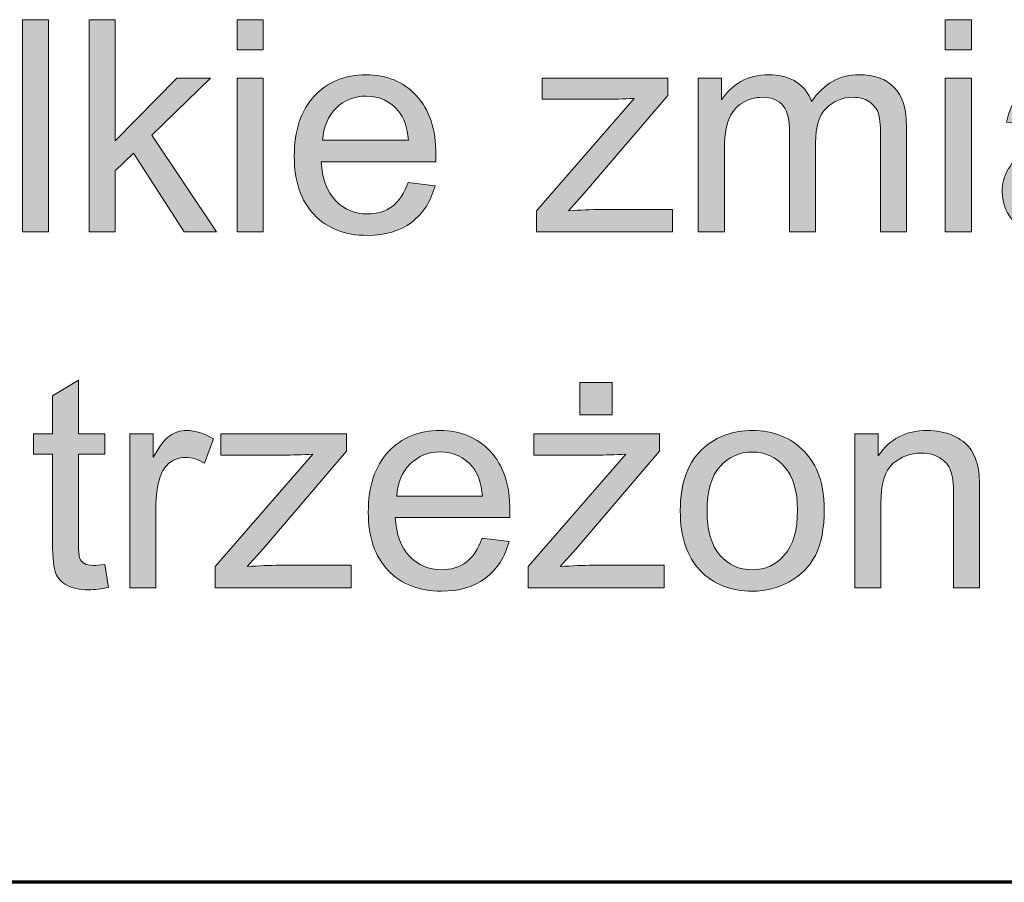
# Model space of a CAD drawing. Units: millimetres. Extents: x 5 to 1189, y 0 to 841.
# Drawn here: x 947 to 979, y 85 to 114 of the extents above; entities that cross this region are included whole.
import ezdxf

# ---------------------------------------------------------------- set-up
doc = ezdxf.new("R2010")
doc.units = ezdxf.units.MM
doc.header["$MEASUREMENT"] = 0
doc.layers.add('Warstwa 1', color=7, linetype='Continuous', lineweight=0)

# ---------------------------------------------------------------- blocks, each defined once
blk = doc.blocks.new('Block_10')
at = {"layer": 'Warstwa 1', "true_color": 0x000000, "transparency": 33554687}
h = blk.add_hatch(color=18, dxfattribs=at)
h.dxf.hatch_style = 2
edge = h.paths.add_edge_path()
edge.add_spline(control_points=[(946.65, 106.719), (946.65, 106.719), (946.65, 113.789), (946.65, 113.789), (946.65, 113.789), (947.518, 113.789), (947.518, 113.789), (947.518, 113.789), (947.518, 106.719), (947.518, 106.719), (947.518, 106.719), (946.65, 106.719), (946.65, 106.719)], knot_values=[0, 0, 0, 0, 1, 1, 1, 2, 2, 2, 3, 3, 3, 4, 4, 4, 4], degree=3, periodic=0)
h = blk.add_hatch(color=18, dxfattribs=at)
h.dxf.hatch_style = 2
edge = h.paths.add_edge_path()
edge.add_spline(control_points=[(948.868, 106.719), (948.868, 106.719), (948.868, 113.789), (948.868, 113.789), (948.868, 113.789), (949.736, 113.789), (949.736, 113.789), (949.736, 113.789), (949.736, 109.757), (949.736, 109.757), (949.736, 109.757), (951.791, 111.841), (951.791, 111.841), (951.791, 111.841), (952.915, 111.841), (952.915, 111.841), (952.915, 111.841), (950.957, 109.941), (950.957, 109.941), (950.957, 109.941), (953.113, 106.719), (953.113, 106.719), (953.113, 106.719), (952.042, 106.719), (952.042, 106.719), (952.042, 106.719), (950.349, 109.338), (950.349, 109.338), (950.349, 109.338), (949.736, 108.749), (949.736, 108.749), (949.736, 108.749), (949.736, 106.719), (949.736, 106.719), (949.736, 106.719), (948.868, 106.719), (948.868, 106.719)], knot_values=[0, 0, 0, 0, 1, 1, 1, 2, 2, 2, 3, 3, 3, 4, 4, 4, 5, 5, 5, 6, 6, 6, 7, 7, 7, 8, 8, 8, 9, 9, 9, 10, 10, 10, 11, 11, 11, 12, 12, 12, 12], degree=3, periodic=0)
h = blk.add_hatch(color=18, dxfattribs=at)
h.dxf.hatch_style = 2
edge = h.paths.add_edge_path()
edge.add_spline(control_points=[(953.807, 106.719), (953.807, 106.719), (953.807, 111.841), (953.807, 111.841), (953.807, 111.841), (954.675, 111.841), (954.675, 111.841), (954.675, 111.841), (954.675, 106.719), (954.675, 106.719), (954.675, 106.719), (953.807, 106.719), (953.807, 106.719)], knot_values=[0, 0, 0, 0, 1, 1, 1, 2, 2, 2, 3, 3, 3, 4, 4, 4, 4], degree=3, periodic=0)
edge = h.paths.add_edge_path()
edge.add_spline(control_points=[(953.807, 112.791), (953.807, 112.791), (953.807, 113.789), (953.807, 113.789), (953.807, 113.789), (954.675, 113.789), (954.675, 113.789), (954.675, 113.789), (954.675, 112.791), (954.675, 112.791), (954.675, 112.791), (953.807, 112.791), (953.807, 112.791)], knot_values=[0, 0, 0, 0, 1, 1, 1, 2, 2, 2, 3, 3, 3, 4, 4, 4, 4], degree=3, periodic=0)
h = blk.add_hatch(color=18, dxfattribs=at)
h.dxf.hatch_style = 2
edge = h.paths.add_edge_path()
edge.add_spline(control_points=[(977.407, 106.719), (977.407, 106.719), (977.407, 111.841), (977.407, 111.841), (977.407, 111.841), (978.275, 111.841), (978.275, 111.841), (978.275, 111.841), (978.275, 106.719), (978.275, 106.719), (978.275, 106.719), (977.407, 106.719), (977.407, 106.719)], knot_values=[0, 0, 0, 0, 1, 1, 1, 2, 2, 2, 3, 3, 3, 4, 4, 4, 4], degree=3, periodic=0)
edge = h.paths.add_edge_path()
edge.add_spline(control_points=[(977.407, 112.791), (977.407, 112.791), (977.407, 113.789), (977.407, 113.789), (977.407, 113.789), (978.275, 113.789), (978.275, 113.789), (978.275, 113.789), (978.275, 112.791), (978.275, 112.791), (978.275, 112.791), (977.407, 112.791), (977.407, 112.791)], knot_values=[0, 0, 0, 0, 1, 1, 1, 2, 2, 2, 3, 3, 3, 4, 4, 4, 4], degree=3, periodic=0)
h = blk.add_hatch(color=18, dxfattribs=at)
h.dxf.hatch_style = 2
edge = h.paths.add_edge_path()
edge.add_spline(control_points=[(956.653, 109.772), (956.653, 109.772), (959.513, 109.772), (959.513, 109.772), (959.474, 110.203), (959.365, 110.526), (959.185, 110.741), (958.908, 111.076), (958.55, 111.243), (958.109, 111.243), (957.711, 111.243), (957.375, 111.109), (957.104, 110.843), (956.832, 110.576), (956.682, 110.219), (956.653, 109.772)], knot_values=[0, 0, 0, 0, 1, 1, 1, 2, 2, 2, 3, 3, 3, 4, 4, 4, 5, 5, 5, 5], degree=3, periodic=0)
edge = h.paths.add_edge_path()
edge.add_spline(control_points=[(959.503, 108.368), (959.503, 108.368), (960.4, 108.257), (960.4, 108.257), (960.259, 107.733), (959.997, 107.326), (959.614, 107.037), (959.231, 106.748), (958.743, 106.603), (958.148, 106.603), (957.399, 106.603), (956.805, 106.834), (956.366, 107.295), (955.927, 107.756), (955.707, 108.404), (955.707, 109.236), (955.707, 110.098), (955.929, 110.767), (956.373, 111.243), (956.817, 111.719), (957.392, 111.957), (958.1, 111.957), (958.785, 111.957), (959.344, 111.723), (959.778, 111.257), (960.212, 110.791), (960.429, 110.135), (960.429, 109.289), (960.429, 109.238), (960.428, 109.161), (960.424, 109.058), (960.424, 109.058), (956.604, 109.058), (956.604, 109.058), (956.637, 108.495), (956.796, 108.064), (957.082, 107.765), (957.368, 107.466), (957.725, 107.317), (958.153, 107.317), (958.471, 107.317), (958.743, 107.401), (958.968, 107.568), (959.193, 107.735), (959.371, 108.002), (959.503, 108.368)], knot_values=[0, 0, 0, 0, 1, 1, 1, 2, 2, 2, 3, 3, 3, 4, 4, 4, 5, 5, 5, 6, 6, 6, 7, 7, 7, 8, 8, 8, 9, 9, 9, 10, 10, 10, 11, 11, 11, 12, 12, 12, 13, 13, 13, 14, 14, 14, 15, 15, 15, 15], degree=3, periodic=0)
h = blk.add_hatch(color=18, dxfattribs=at)
h.dxf.hatch_style = 2
edge = h.paths.add_edge_path()
edge.add_spline(control_points=[(969.174, 106.719), (969.174, 106.719), (969.174, 111.841), (969.174, 111.841), (969.174, 111.841), (969.95, 111.841), (969.95, 111.841), (969.95, 111.841), (969.95, 111.122), (969.95, 111.122), (970.111, 111.373), (970.325, 111.575), (970.592, 111.728), (970.859, 111.88), (971.162, 111.957), (971.503, 111.957), (971.882, 111.957), (972.194, 111.878), (972.436, 111.72), (972.679, 111.563), (972.851, 111.342), (972.95, 111.06), (973.355, 111.658), (973.883, 111.957), (974.532, 111.957), (975.04, 111.957), (975.431, 111.816), (975.704, 111.535), (975.977, 111.253), (976.114, 110.82), (976.114, 110.235), (976.114, 110.235), (976.114, 106.719), (976.114, 106.719), (976.114, 106.719), (975.251, 106.719), (975.251, 106.719), (975.251, 106.719), (975.251, 109.945), (975.251, 109.945), (975.251, 110.293), (975.222, 110.543), (975.166, 110.695), (975.11, 110.848), (975.008, 110.971), (974.86, 111.064), (974.712, 111.158), (974.539, 111.204), (974.339, 111.204), (973.979, 111.204), (973.68, 111.084), (973.442, 110.845), (973.204, 110.605), (973.085, 110.222), (973.085, 109.695), (973.085, 109.695), (973.085, 106.719), (973.085, 106.719), (973.085, 106.719), (972.217, 106.719), (972.217, 106.719), (972.217, 106.719), (972.217, 110.047), (972.217, 110.047), (972.217, 110.433), (972.146, 110.722), (972.005, 110.915), (971.863, 111.108), (971.632, 111.204), (971.31, 111.204), (971.066, 111.204), (970.84, 111.14), (970.633, 111.011), (970.425, 110.883), (970.275, 110.695), (970.182, 110.447), (970.088, 110.199), (970.042, 109.842), (970.042, 109.376), (970.042, 109.376), (970.042, 106.719), (970.042, 106.719), (970.042, 106.719), (969.174, 106.719), (969.174, 106.719)], knot_values=[0, 0, 0, 0, 1, 1, 1, 2, 2, 2, 3, 3, 3, 4, 4, 4, 5, 5, 5, 6, 6, 6, 7, 7, 7, 8, 8, 8, 9, 9, 9, 10, 10, 10, 11, 11, 11, 12, 12, 12, 13, 13, 13, 14, 14, 14, 15, 15, 15, 16, 16, 16, 17, 17, 17, 18, 18, 18, 19, 19, 19, 20, 20, 20, 21, 21, 21, 22, 22, 22, 23, 23, 23, 24, 24, 24, 25, 25, 25, 26, 26, 26, 27, 27, 27, 28, 28, 28, 28], degree=3, periodic=0)
h = blk.add_hatch(color=18, dxfattribs=at)
h.dxf.hatch_style = 2
edge = h.paths.add_edge_path()
edge.add_spline(control_points=[(982.866, 109.289), (982.551, 109.161), (982.079, 109.051), (981.448, 108.961), (981.092, 108.91), (980.839, 108.852), (980.691, 108.788), (980.543, 108.723), (980.429, 108.629), (980.349, 108.506), (980.269, 108.382), (980.228, 108.245), (980.228, 108.093), (980.228, 107.862), (980.316, 107.669), (980.491, 107.515), (980.666, 107.36), (980.923, 107.283), (981.26, 107.283), (981.595, 107.283), (981.892, 107.356), (982.153, 107.502), (982.413, 107.649), (982.604, 107.849), (982.727, 108.103), (982.82, 108.299), (982.866, 108.588), (982.866, 108.971), (982.866, 108.971), (982.866, 109.289), (982.866, 109.289)], knot_values=[0, 0, 0, 0, 1, 1, 1, 2, 2, 2, 3, 3, 3, 4, 4, 4, 5, 5, 5, 6, 6, 6, 7, 7, 7, 8, 8, 8, 9, 9, 9, 10, 10, 10, 10], degree=3, periodic=0)
edge = h.paths.add_edge_path()
edge.add_spline(control_points=[(982.939, 107.351), (982.617, 107.077), (982.308, 106.884), (982.01, 106.772), (981.713, 106.659), (981.394, 106.603), (981.053, 106.603), (980.49, 106.603), (980.058, 106.74), (979.756, 107.015), (979.453, 107.29), (979.302, 107.642), (979.302, 108.069), (979.302, 108.32), (979.359, 108.549), (979.473, 108.756), (979.587, 108.964), (979.737, 109.13), (979.922, 109.256), (980.107, 109.381), (980.315, 109.476), (980.547, 109.54), (980.717, 109.585), (980.974, 109.629), (981.318, 109.67), (982.019, 109.754), (982.535, 109.854), (982.866, 109.97), (982.87, 110.088), (982.871, 110.164), (982.871, 110.196), (982.871, 110.55), (982.789, 110.799), (982.625, 110.944), (982.403, 111.14), (982.074, 111.238), (981.637, 111.238), (981.228, 111.238), (980.927, 111.166), (980.732, 111.023), (980.538, 110.88), (980.394, 110.627), (980.301, 110.264), (980.301, 110.264), (979.452, 110.379), (979.452, 110.379), (979.529, 110.743), (979.656, 111.036), (979.833, 111.26), (980.009, 111.483), (980.265, 111.655), (980.6, 111.776), (980.934, 111.896), (981.321, 111.957), (981.762, 111.957), (982.199, 111.957), (982.555, 111.905), (982.828, 111.802), (983.101, 111.699), (983.302, 111.57), (983.431, 111.414), (983.559, 111.258), (983.65, 111.061), (983.701, 110.823), (983.73, 110.675), (983.744, 110.408), (983.744, 110.023), (983.744, 110.023), (983.744, 108.865), (983.744, 108.865), (983.744, 108.058), (983.763, 107.548), (983.8, 107.334), (983.837, 107.12), (983.91, 106.915), (984.019, 106.719), (984.019, 106.719), (983.112, 106.719), (983.112, 106.719), (983.023, 106.899), (982.965, 107.109), (982.939, 107.351)], knot_values=[0, 0, 0, 0, 1, 1, 1, 2, 2, 2, 3, 3, 3, 4, 4, 4, 5, 5, 5, 6, 6, 6, 7, 7, 7, 8, 8, 8, 9, 9, 9, 10, 10, 10, 11, 11, 11, 12, 12, 12, 13, 13, 13, 14, 14, 14, 15, 15, 15, 16, 16, 16, 17, 17, 17, 18, 18, 18, 19, 19, 19, 20, 20, 20, 21, 21, 21, 22, 22, 22, 23, 23, 23, 24, 24, 24, 25, 25, 25, 26, 26, 26, 27, 27, 27, 27], degree=3, periodic=0)
h = blk.add_hatch(color=18, dxfattribs=at)
h.dxf.hatch_style = 2
edge = h.paths.add_edge_path()
edge.add_spline(control_points=[(963.776, 106.719), (963.776, 106.719), (963.776, 107.423), (963.776, 107.423), (963.776, 107.423), (967.037, 111.166), (967.037, 111.166), (966.667, 111.146), (966.341, 111.137), (966.058, 111.137), (966.058, 111.137), (963.969, 111.137), (963.969, 111.137), (963.969, 111.137), (963.969, 111.841), (963.969, 111.841), (963.969, 111.841), (968.156, 111.841), (968.156, 111.841), (968.156, 111.841), (968.156, 111.267), (968.156, 111.267), (968.156, 111.267), (965.383, 108.016), (965.383, 108.016), (965.383, 108.016), (964.847, 107.423), (964.847, 107.423), (965.236, 107.452), (965.601, 107.466), (965.942, 107.466), (965.942, 107.466), (968.31, 107.466), (968.31, 107.466), (968.31, 107.466), (968.31, 106.719), (968.31, 106.719), (968.31, 106.719), (963.776, 106.719), (963.776, 106.719)], knot_values=[0, 0, 0, 0, 1, 1, 1, 2, 2, 2, 3, 3, 3, 4, 4, 4, 5, 5, 5, 6, 6, 6, 7, 7, 7, 8, 8, 8, 9, 9, 9, 10, 10, 10, 11, 11, 11, 12, 12, 12, 13, 13, 13, 13], degree=3, periodic=0)
h = blk.add_hatch(color=18, dxfattribs=at)
h.dxf.hatch_style = 2
edge = h.paths.add_edge_path()
edge.add_spline(control_points=[(949.387, 95.642), (949.387, 95.642), (949.512, 94.875), (949.512, 94.875), (949.268, 94.824), (949.049, 94.798), (948.856, 94.798), (948.541, 94.798), (948.297, 94.848), (948.123, 94.948), (947.949, 95.047), (947.827, 95.178), (947.756, 95.341), (947.686, 95.503), (947.65, 95.845), (947.65, 96.366), (947.65, 96.366), (947.65, 99.312), (947.65, 99.312), (947.65, 99.312), (947.014, 99.312), (947.014, 99.312), (947.014, 99.312), (947.014, 99.988), (947.014, 99.988), (947.014, 99.988), (947.65, 99.988), (947.65, 99.988), (947.65, 99.988), (947.65, 101.256), (947.65, 101.256), (947.65, 101.256), (948.514, 101.777), (948.514, 101.777), (948.514, 101.777), (948.514, 99.988), (948.514, 99.988), (948.514, 99.988), (949.387, 99.988), (949.387, 99.988), (949.387, 99.988), (949.387, 99.312), (949.387, 99.312), (949.387, 99.312), (948.514, 99.312), (948.514, 99.312), (948.514, 99.312), (948.514, 96.317), (948.514, 96.317), (948.514, 96.07), (948.529, 95.91), (948.559, 95.84), (948.59, 95.769), (948.64, 95.713), (948.709, 95.671), (948.778, 95.629), (948.877, 95.608), (949.006, 95.608), (949.102, 95.608), (949.229, 95.62), (949.387, 95.642)], knot_values=[0, 0, 0, 0, 1, 1, 1, 2, 2, 2, 3, 3, 3, 4, 4, 4, 5, 5, 5, 6, 6, 6, 7, 7, 7, 8, 8, 8, 9, 9, 9, 10, 10, 10, 11, 11, 11, 12, 12, 12, 13, 13, 13, 14, 14, 14, 15, 15, 15, 16, 16, 16, 17, 17, 17, 18, 18, 18, 19, 19, 19, 20, 20, 20, 20], degree=3, periodic=0)
h = blk.add_hatch(color=18, dxfattribs=at)
h.dxf.hatch_style = 2
edge = h.paths.add_edge_path()
edge.add_spline(control_points=[(965.226, 100.624), (965.226, 100.624), (965.226, 101.705), (965.226, 101.705), (965.226, 101.705), (966.301, 101.705), (966.301, 101.705), (966.301, 101.705), (966.301, 100.624), (966.301, 100.624), (966.301, 100.624), (965.226, 100.624), (965.226, 100.624)], knot_values=[0, 0, 0, 0, 1, 1, 1, 2, 2, 2, 3, 3, 3, 4, 4, 4, 4], degree=3, periodic=0)
edge = h.paths.add_edge_path()
edge.add_spline(control_points=[(963.499, 94.866), (963.499, 94.866), (963.499, 95.57), (963.499, 95.57), (963.499, 95.57), (966.76, 99.312), (966.76, 99.312), (966.39, 99.293), (966.063, 99.284), (965.78, 99.284), (965.78, 99.284), (963.692, 99.284), (963.692, 99.284), (963.692, 99.284), (963.692, 99.988), (963.692, 99.988), (963.692, 99.988), (967.879, 99.988), (967.879, 99.988), (967.879, 99.988), (967.879, 99.414), (967.879, 99.414), (967.879, 99.414), (965.105, 96.163), (965.105, 96.163), (965.105, 96.163), (964.57, 95.57), (964.57, 95.57), (964.959, 95.599), (965.324, 95.613), (965.665, 95.613), (965.665, 95.613), (968.033, 95.613), (968.033, 95.613), (968.033, 95.613), (968.033, 94.866), (968.033, 94.866), (968.033, 94.866), (963.499, 94.866), (963.499, 94.866)], knot_values=[0, 0, 0, 0, 1, 1, 1, 2, 2, 2, 3, 3, 3, 4, 4, 4, 5, 5, 5, 6, 6, 6, 7, 7, 7, 8, 8, 8, 9, 9, 9, 10, 10, 10, 11, 11, 11, 12, 12, 12, 13, 13, 13, 13], degree=3, periodic=0)
h = blk.add_hatch(color=18, dxfattribs=at)
h.dxf.hatch_style = 2
edge = h.paths.add_edge_path()
edge.add_spline(control_points=[(950.226, 94.866), (950.226, 94.866), (950.226, 99.988), (950.226, 99.988), (950.226, 99.988), (951.007, 99.988), (951.007, 99.988), (951.007, 99.988), (951.007, 99.211), (951.007, 99.211), (951.207, 99.575), (951.391, 99.814), (951.559, 99.93), (951.728, 100.046), (951.914, 100.103), (952.117, 100.103), (952.409, 100.103), (952.707, 100.01), (953.009, 99.824), (953.009, 99.824), (952.71, 99.018), (952.71, 99.018), (952.498, 99.144), (952.285, 99.206), (952.073, 99.206), (951.883, 99.206), (951.713, 99.149), (951.562, 99.035), (951.411, 98.921), (951.303, 98.763), (951.239, 98.56), (951.142, 98.251), (951.094, 97.914), (951.094, 97.547), (951.094, 97.547), (951.094, 94.866), (951.094, 94.866), (951.094, 94.866), (950.226, 94.866), (950.226, 94.866)], knot_values=[0, 0, 0, 0, 1, 1, 1, 2, 2, 2, 3, 3, 3, 4, 4, 4, 5, 5, 5, 6, 6, 6, 7, 7, 7, 8, 8, 8, 9, 9, 9, 10, 10, 10, 11, 11, 11, 12, 12, 12, 13, 13, 13, 13], degree=3, periodic=0)
h = blk.add_hatch(color=18, dxfattribs=at)
h.dxf.hatch_style = 2
edge = h.paths.add_edge_path()
edge.add_spline(control_points=[(959.12, 97.919), (959.12, 97.919), (961.98, 97.919), (961.98, 97.919), (961.941, 98.35), (961.832, 98.673), (961.652, 98.888), (961.375, 99.223), (961.017, 99.39), (960.576, 99.39), (960.178, 99.39), (959.843, 99.256), (959.571, 98.989), (959.299, 98.722), (959.149, 98.365), (959.12, 97.919)], knot_values=[0, 0, 0, 0, 1, 1, 1, 2, 2, 2, 3, 3, 3, 4, 4, 4, 5, 5, 5, 5], degree=3, periodic=0)
edge = h.paths.add_edge_path()
edge.add_spline(control_points=[(961.97, 96.515), (961.97, 96.515), (962.867, 96.404), (962.867, 96.404), (962.726, 95.88), (962.464, 95.473), (962.081, 95.184), (961.698, 94.894), (961.21, 94.75), (960.615, 94.75), (959.866, 94.75), (959.272, 94.981), (958.833, 95.442), (958.394, 95.903), (958.174, 96.551), (958.174, 97.383), (958.174, 98.245), (958.396, 98.914), (958.84, 99.39), (959.284, 99.865), (959.859, 100.103), (960.567, 100.103), (961.252, 100.103), (961.811, 99.87), (962.245, 99.404), (962.679, 98.938), (962.896, 98.282), (962.896, 97.436), (962.896, 97.385), (962.895, 97.308), (962.891, 97.205), (962.891, 97.205), (959.072, 97.205), (959.072, 97.205), (959.104, 96.642), (959.263, 96.211), (959.549, 95.912), (959.835, 95.613), (960.192, 95.464), (960.62, 95.464), (960.938, 95.464), (961.21, 95.547), (961.435, 95.714), (961.66, 95.881), (961.838, 96.148), (961.97, 96.515)], knot_values=[0, 0, 0, 0, 1, 1, 1, 2, 2, 2, 3, 3, 3, 4, 4, 4, 5, 5, 5, 6, 6, 6, 7, 7, 7, 8, 8, 8, 9, 9, 9, 10, 10, 10, 11, 11, 11, 12, 12, 12, 13, 13, 13, 14, 14, 14, 15, 15, 15, 15], degree=3, periodic=0)
h = blk.add_hatch(color=18, dxfattribs=at)
h.dxf.hatch_style = 2
edge = h.paths.add_edge_path()
edge.add_spline(control_points=[(969.465, 97.427), (969.465, 96.771), (969.608, 96.279), (969.895, 95.953), (970.181, 95.627), (970.541, 95.464), (970.975, 95.464), (971.406, 95.464), (971.764, 95.628), (972.051, 95.956), (972.337, 96.284), (972.48, 96.783), (972.48, 97.456), (972.48, 98.089), (972.336, 98.569), (972.048, 98.895), (971.76, 99.222), (971.403, 99.385), (970.975, 99.385), (970.541, 99.385), (970.181, 99.223), (969.895, 98.898), (969.608, 98.573), (969.465, 98.083), (969.465, 97.427)], knot_values=[0, 0, 0, 0, 1, 1, 1, 2, 2, 2, 3, 3, 3, 4, 4, 4, 5, 5, 5, 6, 6, 6, 7, 7, 7, 8, 8, 8, 8], degree=3, periodic=0)
edge = h.paths.add_edge_path()
edge.add_spline(control_points=[(968.573, 97.427), (968.573, 98.375), (968.837, 99.078), (969.364, 99.534), (969.805, 99.914), (970.341, 100.103), (970.975, 100.103), (971.679, 100.103), (972.255, 99.873), (972.702, 99.411), (973.149, 98.95), (973.372, 98.312), (973.372, 97.499), (973.372, 96.84), (973.273, 96.321), (973.075, 95.943), (972.878, 95.566), (972.59, 95.272), (972.212, 95.063), (971.834, 94.854), (971.422, 94.75), (970.975, 94.75), (970.258, 94.75), (969.678, 94.98), (969.236, 95.439), (968.794, 95.899), (968.573, 96.562), (968.573, 97.427)], knot_values=[0, 0, 0, 0, 1, 1, 1, 2, 2, 2, 3, 3, 3, 4, 4, 4, 5, 5, 5, 6, 6, 6, 7, 7, 7, 8, 8, 8, 9, 9, 9, 9], degree=3, periodic=0)
h = blk.add_hatch(color=18, dxfattribs=at)
h.dxf.hatch_style = 2
edge = h.paths.add_edge_path()
edge.add_spline(control_points=[(974.39, 94.866), (974.39, 94.866), (974.39, 99.988), (974.39, 99.988), (974.39, 99.988), (975.171, 99.988), (975.171, 99.988), (975.171, 99.988), (975.171, 99.259), (975.171, 99.259), (975.547, 99.822), (976.091, 100.103), (976.801, 100.103), (977.11, 100.103), (977.394, 100.048), (977.653, 99.937), (977.911, 99.826), (978.105, 99.681), (978.234, 99.501), (978.362, 99.32), (978.453, 99.107), (978.504, 98.859), (978.536, 98.698), (978.552, 98.417), (978.552, 98.015), (978.552, 98.015), (978.552, 94.866), (978.552, 94.866), (978.552, 94.866), (977.684, 94.866), (977.684, 94.866), (977.684, 94.866), (977.684, 97.981), (977.684, 97.981), (977.684, 98.335), (977.65, 98.599), (977.583, 98.775), (977.515, 98.95), (977.395, 99.09), (977.223, 99.194), (977.051, 99.299), (976.85, 99.351), (976.618, 99.351), (976.248, 99.351), (975.929, 99.234), (975.661, 98.999), (975.392, 98.764), (975.258, 98.319), (975.258, 97.663), (975.258, 97.663), (975.258, 94.866), (975.258, 94.866), (975.258, 94.866), (974.39, 94.866), (974.39, 94.866)], knot_values=[0, 0, 0, 0, 1, 1, 1, 2, 2, 2, 3, 3, 3, 4, 4, 4, 5, 5, 5, 6, 6, 6, 7, 7, 7, 8, 8, 8, 9, 9, 9, 10, 10, 10, 11, 11, 11, 12, 12, 12, 13, 13, 13, 14, 14, 14, 15, 15, 15, 16, 16, 16, 17, 17, 17, 18, 18, 18, 18], degree=3, periodic=0)
h = blk.add_hatch(color=18, dxfattribs=at)
h.dxf.hatch_style = 2
edge = h.paths.add_edge_path()
edge.add_spline(control_points=[(953.067, 94.866), (953.067, 94.866), (953.067, 95.57), (953.067, 95.57), (953.067, 95.57), (956.327, 99.312), (956.327, 99.312), (955.957, 99.293), (955.631, 99.284), (955.348, 99.284), (955.348, 99.284), (953.26, 99.284), (953.26, 99.284), (953.26, 99.284), (953.26, 99.988), (953.26, 99.988), (953.26, 99.988), (957.446, 99.988), (957.446, 99.988), (957.446, 99.988), (957.446, 99.414), (957.446, 99.414), (957.446, 99.414), (954.673, 96.163), (954.673, 96.163), (954.673, 96.163), (954.137, 95.57), (954.137, 95.57), (954.526, 95.599), (954.892, 95.613), (955.232, 95.613), (955.232, 95.613), (957.6, 95.613), (957.6, 95.613), (957.6, 95.613), (957.6, 94.866), (957.6, 94.866), (957.6, 94.866), (953.067, 94.866), (953.067, 94.866)], knot_values=[0, 0, 0, 0, 1, 1, 1, 2, 2, 2, 3, 3, 3, 4, 4, 4, 5, 5, 5, 6, 6, 6, 7, 7, 7, 8, 8, 8, 9, 9, 9, 10, 10, 10, 11, 11, 11, 12, 12, 12, 13, 13, 13, 13], degree=3, periodic=0)
at = {"layer": 'Warstwa 1'}
for points, knots in [([(946.65, 106.719), (946.65, 106.719), (946.65, 113.789), (946.65, 113.789), (946.65, 113.789), (947.518, 113.789), (947.518, 113.789), (947.518, 113.789), (947.518, 106.719), (947.518, 106.719), (947.518, 106.719), (946.65, 106.719), (946.65, 106.719)], [0, 0, 0, 0, 1, 1, 1, 2, 2, 2, 3, 3, 3, 4, 4, 4, 4]), ([(948.868, 106.719), (948.868, 106.719), (948.868, 113.789), (948.868, 113.789), (948.868, 113.789), (949.736, 113.789), (949.736, 113.789), (949.736, 113.789), (949.736, 109.757), (949.736, 109.757), (949.736, 109.757), (951.791, 111.841), (951.791, 111.841), (951.791, 111.841), (952.915, 111.841), (952.915, 111.841), (952.915, 111.841), (950.957, 109.941), (950.957, 109.941), (950.957, 109.941), (953.113, 106.719), (953.113, 106.719), (953.113, 106.719), (952.042, 106.719), (952.042, 106.719), (952.042, 106.719), (950.349, 109.338), (950.349, 109.338), (950.349, 109.338), (949.736, 108.749), (949.736, 108.749), (949.736, 108.749), (949.736, 106.719), (949.736, 106.719), (949.736, 106.719), (948.868, 106.719), (948.868, 106.719)], [0, 0, 0, 0, 1, 1, 1, 2, 2, 2, 3, 3, 3, 4, 4, 4, 5, 5, 5, 6, 6, 6, 7, 7, 7, 8, 8, 8, 9, 9, 9, 10, 10, 10, 11, 11, 11, 12, 12, 12, 12]), ([(953.807, 112.791), (953.807, 112.791), (953.807, 113.789), (953.807, 113.789), (953.807, 113.789), (954.675, 113.789), (954.675, 113.789), (954.675, 113.789), (954.675, 112.791), (954.675, 112.791), (954.675, 112.791), (953.807, 112.791), (953.807, 112.791)], [0, 0, 0, 0, 1, 1, 1, 2, 2, 2, 3, 3, 3, 4, 4, 4, 4]), ([(977.407, 112.791), (977.407, 112.791), (977.407, 113.789), (977.407, 113.789), (977.407, 113.789), (978.275, 113.789), (978.275, 113.789), (978.275, 113.789), (978.275, 112.791), (978.275, 112.791), (978.275, 112.791), (977.407, 112.791), (977.407, 112.791)], [0, 0, 0, 0, 1, 1, 1, 2, 2, 2, 3, 3, 3, 4, 4, 4, 4]), ([(959.503, 108.368), (959.503, 108.368), (960.4, 108.257), (960.4, 108.257), (960.259, 107.733), (959.997, 107.326), (959.614, 107.037), (959.231, 106.748), (958.743, 106.603), (958.148, 106.603), (957.399, 106.603), (956.805, 106.834), (956.366, 107.295), (955.927, 107.756), (955.707, 108.404), (955.707, 109.236), (955.707, 110.098), (955.929, 110.767), (956.373, 111.243), (956.817, 111.719), (957.392, 111.957), (958.1, 111.957), (958.785, 111.957), (959.344, 111.723), (959.778, 111.257), (960.212, 110.791), (960.429, 110.135), (960.429, 109.289), (960.429, 109.238), (960.428, 109.161), (960.424, 109.058), (960.424, 109.058), (956.604, 109.058), (956.604, 109.058), (956.637, 108.495), (956.796, 108.064), (957.082, 107.765), (957.368, 107.466), (957.725, 107.317), (958.153, 107.317), (958.471, 107.317), (958.743, 107.401), (958.968, 107.568), (959.193, 107.735), (959.371, 108.002), (959.503, 108.368)], [0, 0, 0, 0, 1, 1, 1, 2, 2, 2, 3, 3, 3, 4, 4, 4, 5, 5, 5, 6, 6, 6, 7, 7, 7, 8, 8, 8, 9, 9, 9, 10, 10, 10, 11, 11, 11, 12, 12, 12, 13, 13, 13, 14, 14, 14, 15, 15, 15, 15]), ([(969.174, 106.719), (969.174, 106.719), (969.174, 111.841), (969.174, 111.841), (969.174, 111.841), (969.95, 111.841), (969.95, 111.841), (969.95, 111.841), (969.95, 111.122), (969.95, 111.122), (970.111, 111.373), (970.325, 111.575), (970.592, 111.728), (970.859, 111.88), (971.162, 111.957), (971.503, 111.957), (971.882, 111.957), (972.194, 111.878), (972.436, 111.72), (972.679, 111.563), (972.851, 111.342), (972.95, 111.06), (973.355, 111.658), (973.883, 111.957), (974.532, 111.957), (975.04, 111.957), (975.431, 111.816), (975.704, 111.535), (975.977, 111.253), (976.114, 110.82), (976.114, 110.235), (976.114, 110.235), (976.114, 106.719), (976.114, 106.719), (976.114, 106.719), (975.251, 106.719), (975.251, 106.719), (975.251, 106.719), (975.251, 109.945), (975.251, 109.945), (975.251, 110.293), (975.222, 110.543), (975.166, 110.695), (975.11, 110.848), (975.008, 110.971), (974.86, 111.064), (974.712, 111.158), (974.539, 111.204), (974.339, 111.204), (973.979, 111.204), (973.68, 111.084), (973.442, 110.845), (973.204, 110.605), (973.085, 110.222), (973.085, 109.695), (973.085, 109.695), (973.085, 106.719), (973.085, 106.719), (973.085, 106.719), (972.217, 106.719), (972.217, 106.719), (972.217, 106.719), (972.217, 110.047), (972.217, 110.047), (972.217, 110.433), (972.146, 110.722), (972.005, 110.915), (971.863, 111.108), (971.632, 111.204), (971.31, 111.204), (971.066, 111.204), (970.84, 111.14), (970.633, 111.011), (970.425, 110.883), (970.275, 110.695), (970.182, 110.447), (970.088, 110.199), (970.042, 109.842), (970.042, 109.376), (970.042, 109.376), (970.042, 106.719), (970.042, 106.719), (970.042, 106.719), (969.174, 106.719), (969.174, 106.719)], [0, 0, 0, 0, 1, 1, 1, 2, 2, 2, 3, 3, 3, 4, 4, 4, 5, 5, 5, 6, 6, 6, 7, 7, 7, 8, 8, 8, 9, 9, 9, 10, 10, 10, 11, 11, 11, 12, 12, 12, 13, 13, 13, 14, 14, 14, 15, 15, 15, 16, 16, 16, 17, 17, 17, 18, 18, 18, 19, 19, 19, 20, 20, 20, 21, 21, 21, 22, 22, 22, 23, 23, 23, 24, 24, 24, 25, 25, 25, 26, 26, 26, 27, 27, 27, 28, 28, 28, 28]), ([(982.939, 107.351), (982.617, 107.077), (982.308, 106.884), (982.01, 106.772), (981.713, 106.659), (981.394, 106.603), (981.053, 106.603), (980.49, 106.603), (980.058, 106.74), (979.756, 107.015), (979.453, 107.29), (979.302, 107.642), (979.302, 108.069), (979.302, 108.32), (979.359, 108.549), (979.473, 108.756), (979.587, 108.964), (979.737, 109.13), (979.922, 109.256), (980.107, 109.381), (980.315, 109.476), (980.547, 109.54), (980.717, 109.585), (980.974, 109.629), (981.318, 109.67), (982.019, 109.754), (982.535, 109.854), (982.866, 109.97), (982.87, 110.088), (982.871, 110.164), (982.871, 110.196), (982.871, 110.55), (982.789, 110.799), (982.625, 110.944), (982.403, 111.14), (982.074, 111.238), (981.637, 111.238), (981.228, 111.238), (980.927, 111.166), (980.732, 111.023), (980.538, 110.88), (980.394, 110.627), (980.301, 110.264), (980.301, 110.264), (979.452, 110.379), (979.452, 110.379), (979.529, 110.743), (979.656, 111.036), (979.833, 111.26), (980.009, 111.483), (980.265, 111.655), (980.6, 111.776), (980.934, 111.896), (981.321, 111.957), (981.762, 111.957), (982.199, 111.957), (982.555, 111.905), (982.828, 111.802), (983.101, 111.699), (983.302, 111.57), (983.431, 111.414), (983.559, 111.258), (983.65, 111.061), (983.701, 110.823), (983.73, 110.675), (983.744, 110.408), (983.744, 110.023), (983.744, 110.023), (983.744, 108.865), (983.744, 108.865), (983.744, 108.058), (983.763, 107.548), (983.8, 107.334), (983.837, 107.12), (983.91, 106.915), (984.019, 106.719), (984.019, 106.719), (983.112, 106.719), (983.112, 106.719), (983.023, 106.899), (982.965, 107.109), (982.939, 107.351)], [0, 0, 0, 0, 1, 1, 1, 2, 2, 2, 3, 3, 3, 4, 4, 4, 5, 5, 5, 6, 6, 6, 7, 7, 7, 8, 8, 8, 9, 9, 9, 10, 10, 10, 11, 11, 11, 12, 12, 12, 13, 13, 13, 14, 14, 14, 15, 15, 15, 16, 16, 16, 17, 17, 17, 18, 18, 18, 19, 19, 19, 20, 20, 20, 21, 21, 21, 22, 22, 22, 23, 23, 23, 24, 24, 24, 25, 25, 25, 26, 26, 26, 27, 27, 27, 27]), ([(953.807, 106.719), (953.807, 106.719), (953.807, 111.841), (953.807, 111.841), (953.807, 111.841), (954.675, 111.841), (954.675, 111.841), (954.675, 111.841), (954.675, 106.719), (954.675, 106.719), (954.675, 106.719), (953.807, 106.719), (953.807, 106.719)], [0, 0, 0, 0, 1, 1, 1, 2, 2, 2, 3, 3, 3, 4, 4, 4, 4]), ([(963.776, 106.719), (963.776, 106.719), (963.776, 107.423), (963.776, 107.423), (963.776, 107.423), (967.037, 111.166), (967.037, 111.166), (966.667, 111.146), (966.341, 111.137), (966.058, 111.137), (966.058, 111.137), (963.969, 111.137), (963.969, 111.137), (963.969, 111.137), (963.969, 111.841), (963.969, 111.841), (963.969, 111.841), (968.156, 111.841), (968.156, 111.841), (968.156, 111.841), (968.156, 111.267), (968.156, 111.267), (968.156, 111.267), (965.383, 108.016), (965.383, 108.016), (965.383, 108.016), (964.847, 107.423), (964.847, 107.423), (965.236, 107.452), (965.601, 107.466), (965.942, 107.466), (965.942, 107.466), (968.31, 107.466), (968.31, 107.466), (968.31, 107.466), (968.31, 106.719), (968.31, 106.719), (968.31, 106.719), (963.776, 106.719), (963.776, 106.719)], [0, 0, 0, 0, 1, 1, 1, 2, 2, 2, 3, 3, 3, 4, 4, 4, 5, 5, 5, 6, 6, 6, 7, 7, 7, 8, 8, 8, 9, 9, 9, 10, 10, 10, 11, 11, 11, 12, 12, 12, 13, 13, 13, 13]), ([(977.407, 106.719), (977.407, 106.719), (977.407, 111.841), (977.407, 111.841), (977.407, 111.841), (978.275, 111.841), (978.275, 111.841), (978.275, 111.841), (978.275, 106.719), (978.275, 106.719), (978.275, 106.719), (977.407, 106.719), (977.407, 106.719)], [0, 0, 0, 0, 1, 1, 1, 2, 2, 2, 3, 3, 3, 4, 4, 4, 4]), ([(956.653, 109.772), (956.653, 109.772), (959.513, 109.772), (959.513, 109.772), (959.474, 110.203), (959.365, 110.526), (959.185, 110.741), (958.908, 111.076), (958.55, 111.243), (958.109, 111.243), (957.711, 111.243), (957.375, 111.109), (957.104, 110.843), (956.832, 110.576), (956.682, 110.219), (956.653, 109.772)], [0, 0, 0, 0, 1, 1, 1, 2, 2, 2, 3, 3, 3, 4, 4, 4, 5, 5, 5, 5]), ([(949.387, 95.642), (949.387, 95.642), (949.512, 94.875), (949.512, 94.875), (949.268, 94.824), (949.049, 94.798), (948.856, 94.798), (948.541, 94.798), (948.297, 94.848), (948.123, 94.948), (947.949, 95.047), (947.827, 95.178), (947.756, 95.341), (947.686, 95.503), (947.65, 95.845), (947.65, 96.366), (947.65, 96.366), (947.65, 99.312), (947.65, 99.312), (947.65, 99.312), (947.014, 99.312), (947.014, 99.312), (947.014, 99.312), (947.014, 99.988), (947.014, 99.988), (947.014, 99.988), (947.65, 99.988), (947.65, 99.988), (947.65, 99.988), (947.65, 101.256), (947.65, 101.256), (947.65, 101.256), (948.514, 101.777), (948.514, 101.777), (948.514, 101.777), (948.514, 99.988), (948.514, 99.988), (948.514, 99.988), (949.387, 99.988), (949.387, 99.988), (949.387, 99.988), (949.387, 99.312), (949.387, 99.312), (949.387, 99.312), (948.514, 99.312), (948.514, 99.312), (948.514, 99.312), (948.514, 96.317), (948.514, 96.317), (948.514, 96.07), (948.529, 95.91), (948.559, 95.84), (948.59, 95.769), (948.64, 95.713), (948.709, 95.671), (948.778, 95.629), (948.877, 95.608), (949.006, 95.608), (949.102, 95.608), (949.229, 95.62), (949.387, 95.642)], [0, 0, 0, 0, 1, 1, 1, 2, 2, 2, 3, 3, 3, 4, 4, 4, 5, 5, 5, 6, 6, 6, 7, 7, 7, 8, 8, 8, 9, 9, 9, 10, 10, 10, 11, 11, 11, 12, 12, 12, 13, 13, 13, 14, 14, 14, 15, 15, 15, 16, 16, 16, 17, 17, 17, 18, 18, 18, 19, 19, 19, 20, 20, 20, 20]), ([(965.226, 100.624), (965.226, 100.624), (965.226, 101.705), (965.226, 101.705), (965.226, 101.705), (966.301, 101.705), (966.301, 101.705), (966.301, 101.705), (966.301, 100.624), (966.301, 100.624), (966.301, 100.624), (965.226, 100.624), (965.226, 100.624)], [0, 0, 0, 0, 1, 1, 1, 2, 2, 2, 3, 3, 3, 4, 4, 4, 4]), ([(950.226, 94.866), (950.226, 94.866), (950.226, 99.988), (950.226, 99.988), (950.226, 99.988), (951.007, 99.988), (951.007, 99.988), (951.007, 99.988), (951.007, 99.211), (951.007, 99.211), (951.207, 99.575), (951.391, 99.814), (951.559, 99.93), (951.728, 100.046), (951.914, 100.103), (952.117, 100.103), (952.409, 100.103), (952.707, 100.01), (953.009, 99.824), (953.009, 99.824), (952.71, 99.018), (952.71, 99.018), (952.498, 99.144), (952.285, 99.206), (952.073, 99.206), (951.883, 99.206), (951.713, 99.149), (951.562, 99.035), (951.411, 98.921), (951.303, 98.763), (951.239, 98.56), (951.142, 98.251), (951.094, 97.914), (951.094, 97.547), (951.094, 97.547), (951.094, 94.866), (951.094, 94.866), (951.094, 94.866), (950.226, 94.866), (950.226, 94.866)], [0, 0, 0, 0, 1, 1, 1, 2, 2, 2, 3, 3, 3, 4, 4, 4, 5, 5, 5, 6, 6, 6, 7, 7, 7, 8, 8, 8, 9, 9, 9, 10, 10, 10, 11, 11, 11, 12, 12, 12, 13, 13, 13, 13]), ([(961.97, 96.515), (961.97, 96.515), (962.867, 96.404), (962.867, 96.404), (962.726, 95.88), (962.464, 95.473), (962.081, 95.184), (961.698, 94.894), (961.21, 94.75), (960.615, 94.75), (959.866, 94.75), (959.272, 94.981), (958.833, 95.442), (958.394, 95.903), (958.174, 96.551), (958.174, 97.383), (958.174, 98.245), (958.396, 98.914), (958.84, 99.39), (959.284, 99.865), (959.859, 100.103), (960.567, 100.103), (961.252, 100.103), (961.811, 99.87), (962.245, 99.404), (962.679, 98.938), (962.896, 98.282), (962.896, 97.436), (962.896, 97.385), (962.895, 97.308), (962.891, 97.205), (962.891, 97.205), (959.072, 97.205), (959.072, 97.205), (959.104, 96.642), (959.263, 96.211), (959.549, 95.912), (959.835, 95.613), (960.192, 95.464), (960.62, 95.464), (960.938, 95.464), (961.21, 95.547), (961.435, 95.714), (961.66, 95.881), (961.838, 96.148), (961.97, 96.515)], [0, 0, 0, 0, 1, 1, 1, 2, 2, 2, 3, 3, 3, 4, 4, 4, 5, 5, 5, 6, 6, 6, 7, 7, 7, 8, 8, 8, 9, 9, 9, 10, 10, 10, 11, 11, 11, 12, 12, 12, 13, 13, 13, 14, 14, 14, 15, 15, 15, 15]), ([(968.573, 97.427), (968.573, 98.375), (968.837, 99.078), (969.364, 99.534), (969.805, 99.914), (970.341, 100.103), (970.975, 100.103), (971.679, 100.103), (972.255, 99.873), (972.702, 99.411), (973.149, 98.95), (973.372, 98.312), (973.372, 97.499), (973.372, 96.84), (973.273, 96.321), (973.075, 95.943), (972.878, 95.566), (972.59, 95.272), (972.212, 95.063), (971.834, 94.854), (971.422, 94.75), (970.975, 94.75), (970.258, 94.75), (969.678, 94.98), (969.236, 95.439), (968.794, 95.899), (968.573, 96.562), (968.573, 97.427)], [0, 0, 0, 0, 1, 1, 1, 2, 2, 2, 3, 3, 3, 4, 4, 4, 5, 5, 5, 6, 6, 6, 7, 7, 7, 8, 8, 8, 9, 9, 9, 9]), ([(974.39, 94.866), (974.39, 94.866), (974.39, 99.988), (974.39, 99.988), (974.39, 99.988), (975.171, 99.988), (975.171, 99.988), (975.171, 99.988), (975.171, 99.259), (975.171, 99.259), (975.547, 99.822), (976.091, 100.103), (976.801, 100.103), (977.11, 100.103), (977.394, 100.048), (977.653, 99.937), (977.911, 99.826), (978.105, 99.681), (978.234, 99.501), (978.362, 99.32), (978.453, 99.107), (978.504, 98.859), (978.536, 98.698), (978.552, 98.417), (978.552, 98.015), (978.552, 98.015), (978.552, 94.866), (978.552, 94.866), (978.552, 94.866), (977.684, 94.866), (977.684, 94.866), (977.684, 94.866), (977.684, 97.981), (977.684, 97.981), (977.684, 98.335), (977.65, 98.599), (977.583, 98.775), (977.515, 98.95), (977.395, 99.09), (977.223, 99.194), (977.051, 99.299), (976.85, 99.351), (976.618, 99.351), (976.248, 99.351), (975.929, 99.234), (975.661, 98.999), (975.392, 98.764), (975.258, 98.319), (975.258, 97.663), (975.258, 97.663), (975.258, 94.866), (975.258, 94.866), (975.258, 94.866), (974.39, 94.866), (974.39, 94.866)], [0, 0, 0, 0, 1, 1, 1, 2, 2, 2, 3, 3, 3, 4, 4, 4, 5, 5, 5, 6, 6, 6, 7, 7, 7, 8, 8, 8, 9, 9, 9, 10, 10, 10, 11, 11, 11, 12, 12, 12, 13, 13, 13, 14, 14, 14, 15, 15, 15, 16, 16, 16, 17, 17, 17, 18, 18, 18, 18]), ([(953.067, 94.866), (953.067, 94.866), (953.067, 95.57), (953.067, 95.57), (953.067, 95.57), (956.327, 99.312), (956.327, 99.312), (955.957, 99.293), (955.631, 99.284), (955.348, 99.284), (955.348, 99.284), (953.26, 99.284), (953.26, 99.284), (953.26, 99.284), (953.26, 99.988), (953.26, 99.988), (953.26, 99.988), (957.446, 99.988), (957.446, 99.988), (957.446, 99.988), (957.446, 99.414), (957.446, 99.414), (957.446, 99.414), (954.673, 96.163), (954.673, 96.163), (954.673, 96.163), (954.137, 95.57), (954.137, 95.57), (954.526, 95.599), (954.892, 95.613), (955.232, 95.613), (955.232, 95.613), (957.6, 95.613), (957.6, 95.613), (957.6, 95.613), (957.6, 94.866), (957.6, 94.866), (957.6, 94.866), (953.067, 94.866), (953.067, 94.866)], [0, 0, 0, 0, 1, 1, 1, 2, 2, 2, 3, 3, 3, 4, 4, 4, 5, 5, 5, 6, 6, 6, 7, 7, 7, 8, 8, 8, 9, 9, 9, 10, 10, 10, 11, 11, 11, 12, 12, 12, 13, 13, 13, 13]), ([(963.499, 94.866), (963.499, 94.866), (963.499, 95.57), (963.499, 95.57), (963.499, 95.57), (966.76, 99.312), (966.76, 99.312), (966.39, 99.293), (966.063, 99.284), (965.78, 99.284), (965.78, 99.284), (963.692, 99.284), (963.692, 99.284), (963.692, 99.284), (963.692, 99.988), (963.692, 99.988), (963.692, 99.988), (967.879, 99.988), (967.879, 99.988), (967.879, 99.988), (967.879, 99.414), (967.879, 99.414), (967.879, 99.414), (965.105, 96.163), (965.105, 96.163), (965.105, 96.163), (964.57, 95.57), (964.57, 95.57), (964.959, 95.599), (965.324, 95.613), (965.665, 95.613), (965.665, 95.613), (968.033, 95.613), (968.033, 95.613), (968.033, 95.613), (968.033, 94.866), (968.033, 94.866), (968.033, 94.866), (963.499, 94.866), (963.499, 94.866)], [0, 0, 0, 0, 1, 1, 1, 2, 2, 2, 3, 3, 3, 4, 4, 4, 5, 5, 5, 6, 6, 6, 7, 7, 7, 8, 8, 8, 9, 9, 9, 10, 10, 10, 11, 11, 11, 12, 12, 12, 13, 13, 13, 13]), ([(959.12, 97.919), (959.12, 97.919), (961.98, 97.919), (961.98, 97.919), (961.941, 98.35), (961.832, 98.673), (961.652, 98.888), (961.375, 99.223), (961.017, 99.39), (960.576, 99.39), (960.178, 99.39), (959.843, 99.256), (959.571, 98.989), (959.299, 98.722), (959.149, 98.365), (959.12, 97.919)], [0, 0, 0, 0, 1, 1, 1, 2, 2, 2, 3, 3, 3, 4, 4, 4, 5, 5, 5, 5]), ([(969.465, 97.427), (969.465, 96.771), (969.608, 96.279), (969.895, 95.953), (970.181, 95.627), (970.541, 95.464), (970.975, 95.464), (971.406, 95.464), (971.764, 95.628), (972.051, 95.956), (972.337, 96.284), (972.48, 96.783), (972.48, 97.456), (972.48, 98.089), (972.336, 98.569), (972.048, 98.895), (971.76, 99.222), (971.403, 99.385), (970.975, 99.385), (970.541, 99.385), (970.181, 99.223), (969.895, 98.898), (969.608, 98.573), (969.465, 98.083), (969.465, 97.427)], [0, 0, 0, 0, 1, 1, 1, 2, 2, 2, 3, 3, 3, 4, 4, 4, 5, 5, 5, 6, 6, 6, 7, 7, 7, 8, 8, 8, 8])]:
    blk.add_open_spline(points, degree=3, knots=knots, dxfattribs=at)
blk = doc.blocks.new('Block_9')
at = {"layer": 'Warstwa 1'}
blk.add_blockref('Block_10', (0, 0), dxfattribs=at)

msp = doc.modelspace()

# ---------------------------------------------------------------- linework, layer by layer
at = {"layer": 'Warstwa 1', "color": 18, "lineweight": 70, "true_color": 0x000000}
msp.add_line((1183.961, 85.051), (909.838, 85.051), dxfattribs=at)

# ---------------------------------------------------------------- block references
at = {"layer": 'Warstwa 1'}
msp.add_blockref('Block_9', (0, 0), dxfattribs=at)

doc.saveas('drawing.dxf')
